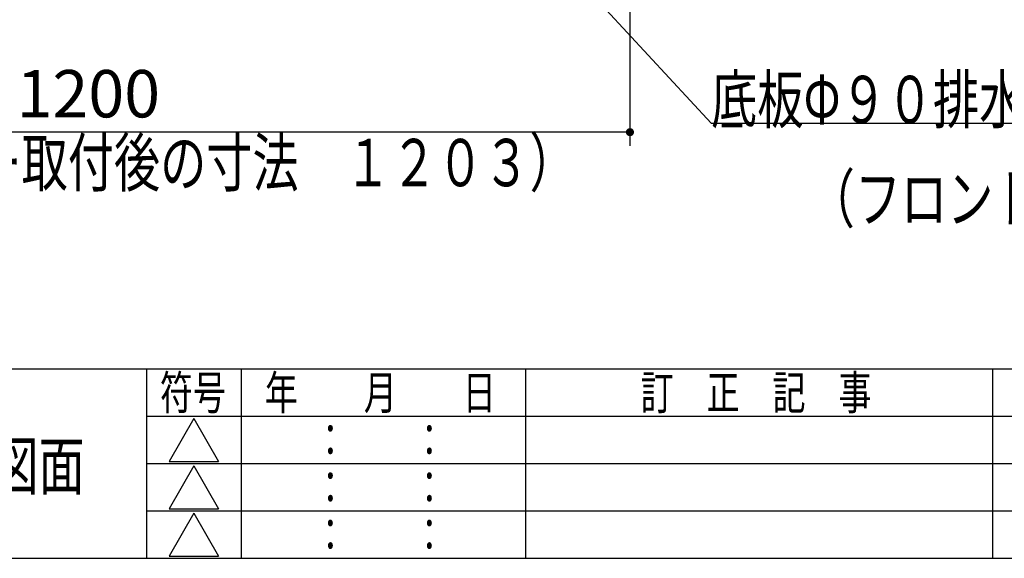
# Model space of a CAD drawing. Units: millimetres. Extents: x 210 to 6060, y -676 to 4222.
# Drawn here: x 2072 to 3163, y 68 to 665 of the extents above; entities that cross this region are included whole.
import ezdxf

# ---------------------------------------------------------------- set-up
doc = ezdxf.new("R2010")
doc.units = ezdxf.units.MM
doc.header["$LTSCALE"] = 3.75
doc.layers.add('1', color=7, linetype='Continuous', lineweight=9)
doc.styles.get("Standard").update_dxf_attribs({"font": 'txt', "bigfont": 'bigfont'})
doc.styles.add('ＭＳ ゴシック', font='txt')
doc.dimstyles.get("Standard").update_dxf_attribs({"dimtxt": 0.18, "dimasz": 0.18, "dimexe": 0.18, "dimexo": 0.0625, "dimgap": 0.09, "dimtad": 0, "dimtih": 1, "dimtoh": 1, "dimdec": 4, "dimzin": 0, "dimdsep": 46, "dimtxsty": 'Standard', "dimcen": 0.09, "dimadec": 0, "dimazin": 0, "dimtfac": 1, "dimtdec": 4, "dimtofl": 0, "dimtmove": 0, "dimatfit": 3, "dimfxl": 1, "dimtolj": 1, "dimtzin": 0, "dimarcsym": 0})

# ---------------------------------------------------------------- blocks, each defined once
blk = doc.blocks.new('_DOT')
at = {"color": 0}
blk.add_line((-0.5, 0), (-1, 0), dxfattribs=at)
at = {"color": 0, "const_width": 0.5}
blk.add_lwpolyline([(-0.25, 0, 1), (0.25, 0, 1)], format="xyb", close=True, dxfattribs=at)
blk = doc.blocks.new('Dim25')
at = {"layer": '1', "color": 7, "linetype": 'Continuous', "lineweight": 30}
for p, q in [((1548.2, 762.5), (1548.2, 525)), ((2748.2, 762.5), (2748.2, 525)), ((2748.2, 540), (1548.2, 540))]:
    blk.add_line(p, q, dxfattribs=at)
at = {"layer": '1', "color": 7, "linetype": 'Continuous', "lineweight": 30, "xscale": 9, "yscale": 9, "zscale": 9}
for p, rotation in [((1548.2, 540), 179.9999999999997), ((2748.2, 540), 359.9999999999995)]:
    blk.add_blockref('_DOT', p, dxfattribs=dict(at, rotation=rotation))
at = {"layer": '1', "color": 7, "linetype": 'Continuous', "lineweight": 9, "insert": (2148.2, 540), "char_height": 52.5, "width": 887.5, "attachment_point": 8, "style": 'ＭＳ ゴシック'}
blk.add_mtext('1200', dxfattribs=at)
blk = doc.blocks.new('Dim28')
at = {"layer": '1', "color": 7, "linetype": 'Continuous', "lineweight": 30}
for p, q in [((2748.2, 942.5), (2863.2, 942.5)), ((2848.2, 777.5), (2848.2, 942.5)), ((2763.2, 777.5), (2863.2, 777.5))]:
    blk.add_line(p, q, dxfattribs=at)
at = {"layer": '1', "color": 7, "linetype": 'Continuous', "lineweight": 30, "xscale": 9, "yscale": 9, "zscale": 9}
for p, rotation in [((2848.2, 942.5), 89.99999999999939), ((2848.2, 777.5), 269.9999999999996)]:
    blk.add_blockref('_DOT', p, dxfattribs=dict(at, rotation=rotation))
at = {"layer": '1', "color": 7, "linetype": 'Continuous', "lineweight": 9, "insert": (2848.2, 860), "char_height": 52.5, "width": 637.5, "attachment_point": 8, "rotation": 90, "style": 'ＭＳ ゴシック'}
blk.add_mtext('165', dxfattribs=at)

msp = doc.modelspace()

# ---------------------------------------------------------------- linework, layer by layer
at = {"layer": '1', "color": 7, "linetype": 'Continuous', "lineweight": 30}
for p, q in [((210, 277.5), (6060, 277.5)), ((2212.5, 277.5), (2212.5, 67.5)), ((2317.5, 277.5), (2317.5, 67.5)), ((2632.5, 277.5), (2632.5, 67.5)), ((3150, 277.5), (3150, 67.5)), ((2212.5, 225), (4320, 225)), ((2265, 222.5), (2237.576, 175)), ((2265, 222.5), (2292.424, 175)), ((2237.576, 175), (2292.424, 175)), ((2212.5, 172.5), (3465, 172.5)), ((2265, 170), (2237.576, 122.5)), ((2265, 170), (2292.424, 122.5)), ((2212.5, 120), (3465, 120)), ((2237.576, 122.5), (2292.424, 122.5)), ((2265, 117.5), (2237.576, 70)), ((2265, 117.5), (2292.424, 70)), ((210, 67.5), (6060, 67.5)), ((2237.576, 70), (2292.424, 70))]:
    msp.add_line(p, q, dxfattribs=at)
msp.add_lwpolyline([(2489.164, 927.5), (2838.164, 550), (3363.164, 550)], dxfattribs=at)

# ---------------------------------------------------------------- texts
at = {"layer": '1', "color": 7, "linetype": 'Continuous', "lineweight": 9}
for s, insert, char_height, width, attachment_point in [('{\\fＭＳ ゴシック;\\W0.714286;底板Φ９０排水穴有り}', (2838.164, 550), 52.5, 672.58907, 7), ('{\\fＭＳ ゴシック;\\W0.714286;（フロントカバー取付後の寸法\u3000１２０３）}', (2688.164, 480), 52.5, 1290.6255, 9), ('{\\fＭＳ ゴシック;\\W0.714286;（フロントカバー取付後の寸法\u3000５０２）}', (3918.164, 440), 52.5, 1221.3745, 9), ('{\\fＭＳ ゴシック;\\W0.714286;符号}', (2227.5, 232.5), 37.5, 92.9068, 7), ('{\\fＭＳ ゴシック;\\W0.714286;年\u3000\u3000月\u3000\u3000日}', (2343.75, 232.5), 37.5, 333.0879, 7), ('{\\fＭＳ ゴシック;\\W0.714286;訂\u3000正\u3000記\u3000事}', (2760, 232.5), 37.5, 340.03857, 7), ('{\\fＭＳ ゴシック;\\W0.714286;\u3000\u3000：\u3000\u3000：}', (2325, 180), 37.5, 273.58305, 7), ('{\\fＭＳ ゴシック;\\W0.714286;Webダウンロード図面}', (1630, 170), 52.5, 651.89243, 4), ('{\\fＭＳ ゴシック;\\W0.714286;\u3000\u3000：\u3000\u3000：}', (2325, 127.5), 37.5, 273.58305, 7), ('{\\fＭＳ ゴシック;\\W0.714286;\u3000\u3000：\u3000\u3000：}', (2325, 75), 37.5, 273.58305, 7)]:
    msp.add_mtext(s, dxfattribs=dict(at, insert=insert, char_height=char_height, width=width, attachment_point=attachment_point))

# ---------------------------------------------------------------- dimensions: what is measured, and where the dimension line sits
at = {"layer": '1', "color": 7, "linetype": 'Continuous', "lineweight": 30}
dim = msp.add_linear_dim(base=(2848.164, 942.5), p1=(2748.164, 777.5), p2=(2733.164, 942.5), angle=90, dimstyle='Standard', override={"dimscale": 1, "dimtxt": 52.5, "dimasz": 9, "dimexe": 15, "dimexo": 15, "dimgap": 0, "dimtad": 1, "dimtih": 0, "dimtoh": 0, "dimdec": 2, "dimzin": 8, "dimtxsty": 'ＭＳ ゴシック', "dimblk1": 'DOT', "dimblk2": 'DOT', "dimsah": 1, "dimse1": 0, "dimse2": 0, "dimtix": 0, "dimtofl": 1, "dimtmove": 1, "dimatfit": 2, "dimtzin": 8}, dxfattribs=at)
dim.commit()
dim.dimension.update_dxf_attribs({"geometry": 'Dim28', "text_midpoint": (2848.164, 860), "dimtype": 160})
dim = msp.add_linear_dim(base=(1548.164, 540), p1=(2748.164, 777.5), p2=(1548.164, 777.5), angle=180, dimstyle='Standard', override={"dimscale": 1, "dimtxt": 52.5, "dimasz": 9, "dimexe": 15, "dimexo": 15, "dimgap": 0, "dimtad": 1, "dimtih": 0, "dimtoh": 0, "dimdec": 2, "dimzin": 8, "dimtxsty": 'ＭＳ ゴシック', "dimblk1": 'DOT', "dimblk2": 'DOT', "dimsah": 1, "dimse1": 0, "dimse2": 0, "dimtix": 0, "dimtofl": 1, "dimtmove": 1, "dimatfit": 2, "dimtzin": 8}, dxfattribs=at)
dim.commit()
dim.dimension.update_dxf_attribs({"geometry": 'Dim25', "text_midpoint": (2148.164, 540), "dimtype": 160, "text_rotation": 360})

doc.saveas('drawing.dxf')
